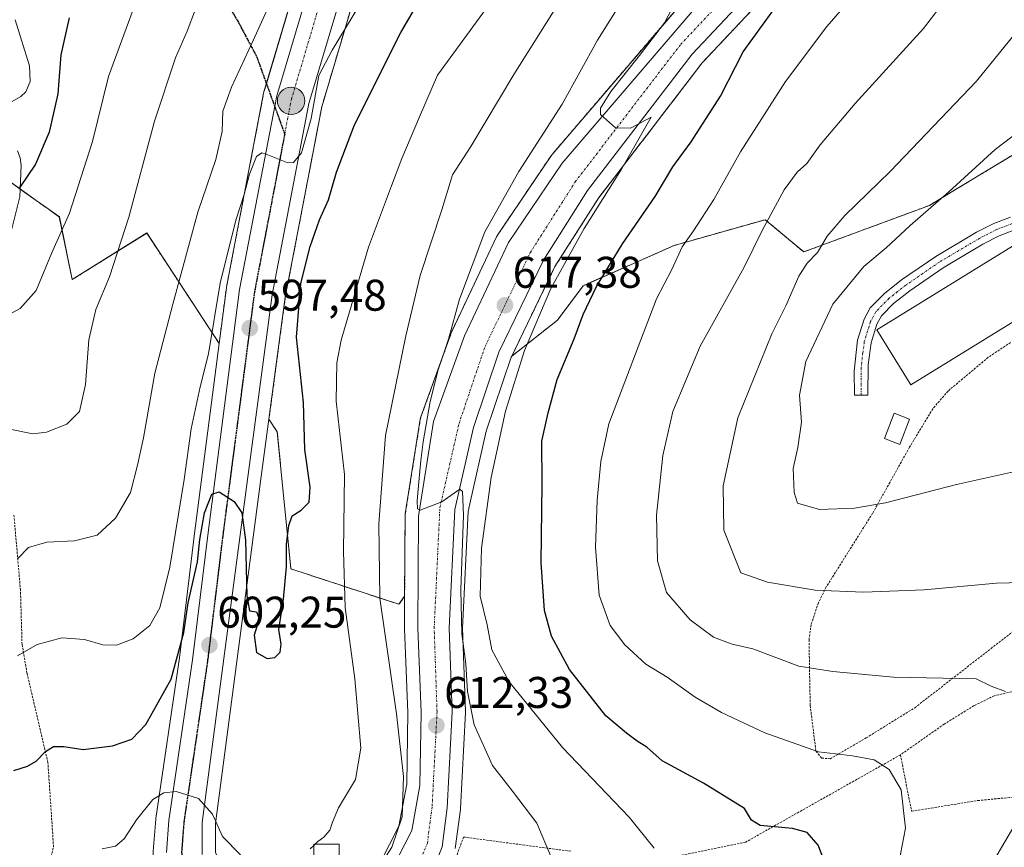
# Model space of a CAD drawing. Units: metres. Extents: x 610226 to 613657, y 4768649 to 4771044.
# Drawn here: x 613088 to 613311, y 4769898 to 4770085 of the extents above; entities that cross this region are included whole.
import ezdxf
from ezdxf.enums import TextEntityAlignment as Align

# ---------------------------------------------------------------- set-up
doc = ezdxf.new("R2010")
doc.units = ezdxf.units.M
doc.header["$MEASUREMENT"] = 0
for name, pattern in [('TRAZO_Y_PUNTO', [1, 0.5, -0.25, 0, -0.25]), ('TRAZOS', [0.75, 0.5, -0.25]), ('TRAZOS2', [0.375, 0.25, -0.125]), ('TRAZOSX2', [1.5, 1, -0.5])]:
    doc.linetypes.add(name, pattern=pattern)
for name, color, linetype, lineweight in [('Alambrada', 19, 'TRAZOS', 0), ('Arbolado forestal', 92, 'TRAZOS', 0), ('Arbolado forestal CxS', 92, 'Continuous', 0), ('Camino', 19, 'Continuous', 0), ('Camino Cxs', 19, 'Continuous', 0), ('Camino eje', 39, 'TRAZO_Y_PUNTO', 13), ('Carretera de calzada única', 19, 'Continuous', 13), ('Carretera de calzada única Cxs', 19, 'Continuous', 13), ('Carretera de calzada única eje', 19, 'TRAZO_Y_PUNTO', 0), ('Carátula', 7, 'Continuous', 5), ('Corriente natural lineal', 142, 'Continuous', 13), ('Curva de nivel maestra', 36, 'Continuous', 30), ('Curva de nivel normal', 36, 'Continuous', 0), ('Edificación', 1, 'Continuous', 13), ('Edificación Cxs', 1, 'Continuous', 13), ('Edificación ligera', 1, 'Continuous', 0), ('Edificación ligera Cxs', 1, 'Continuous', 0), ('Núcleo urbano', 19, 'Continuous', 0), ('Núcleo urbano CxS', 19, 'Continuous', 0), ('Prado', 92, 'Continuous', 0), ('Prado CxS', 92, 'Continuous', 0), ('Punto de cota en terreno', 7, 'Continuous', 0), ('Punto kilométrico de carretera', 7, 'Continuous', 0), ('Ruta', 19, 'TRAZOS2', 30), ('Rótulo de punto de cota en terreno', 19, 'Continuous', 0), ('Senda', 19, 'TRAZOSX2', 0)]:
    doc.layers.add(name, color=color, linetype=linetype, lineweight=lineweight)
doc.styles.add('Arial', font='txt', dxfattribs={"height": 0.2})

# ---------------------------------------------------------------- blocks, each defined once
blk = doc.blocks.new('*U154')
at = {"layer": 'Arbolado forestal CxS', "color": 92, "linetype": 'Continuous', "lineweight": 0}
for points in [[(613243.23, 4770095.31, 621.8), (613208.44, 4770054.66, 617.96), (613208.24, 4770054.4, 617.97), (613196.13, 4770036.48, 617.31), (613196.02, 4770036.3, 617.26), (613195.91, 4770036.08, 617.21), (613185.95, 4770015.04, 614.79), (613185.84, 4770014.78, 614.74), (613178.84, 4769995.42, 613.87), (613178.7, 4769994.9, 613.88), (613175.3, 4769973.51, 613.93), (613175.26, 4769973.06, 613.89), (613175.16, 4769954.93, 613.18), (613173.87, 4769953.11, 612.53), (613149.48, 4769961.11, 600.39), (613146.39, 4769992.04, 598.97), (613144.53, 4769994.89, 598.81), (613148.22, 4770022.48, 598.11), (613156.45, 4770065.45, 595.28), (613167.91, 4770103.98, 591.58)], [(613205.63, 4770287.74, 564.06), (613198.42, 4770260.33, 567.79), (613192.41, 4770237.38, 571.5), (613181.28, 4770210.43, 574.79), (613201.02, 4770202.67, 584.16), (613202.47, 4770202.29, 584.62), (613180.87, 4770163.91, 586.5), (613180.76, 4770163.7, 586.49), (613155.38, 4770108.94, 590.45), (613155.28, 4770108.71, 590.48), (613155.22, 4770108.54, 590.51), (613143.4, 4770068.79, 593.82), (613143.33, 4770068.5, 593.86), (613134.94, 4770024.73, 596.01), (613134.91, 4770024.58, 596.01), (613133.29, 4770012.02, 596.04), (613119.33, 4770033.29, 587.46), (613116.93, 4770036.94, 586.49), (613100.09, 4770026.42, 582.33), (613097.2, 4770040.57, 579.08), (613094.66, 4770042.38, 577.65), (613091.96, 4770044.31, 576.06), (613085.5, 4770048.92, 574.8)], [(613325.39, 4770062.38, 647.24), (613299.89, 4770046.96, 645.47), (613293.63, 4770043.17, 644.68), (613265.26, 4770032.67, 639.13), (613256.58, 4770039.96, 634.85), (613236.03, 4770034.15, 629.87), (613215.44, 4770025.05, 623.8), (613209.7, 4770017.3, 622.96), (613199.35, 4770009.13, 617.81), (613209.11, 4770029.35, 619.01), (613218.94, 4770044.85, 619.4), (613242.37, 4770075.39, 621.23), (613312.12, 4770149.48, 627.43)]]:
    blk.add_polyline3d(points, dxfattribs=at)
blk = doc.blocks.new('*U156')
at = {"layer": 'Prado CxS', "color": 92, "linetype": 'Continuous', "lineweight": 0}
for points in [[(613085.5, 4770048.92, 574.8), (613091.96, 4770044.31, 576.06), (613094.66, 4770042.38, 577.65), (613097.2, 4770040.57, 579.08), (613100.09, 4770026.42, 582.33), (613116.93, 4770036.94, 586.49), (613119.33, 4770033.29, 587.46), (613133.29, 4770012.02, 596.04), (613127.73, 4769969.13, 598.86), (613124.29, 4769940.99, 599.64), (613118.97, 4769904.77, 605.44), (613118.95, 4769904.57, 605.47), (613118.38, 4769897.35, 606.48)], [(613186.6, 4769897.94, 610.87), (613187.74, 4769906.81, 611.19), (613187.76, 4769907.04, 611.2), (613188.87, 4769928.69, 614.01), (613188.87, 4769928.84, 614.02), (613188.87, 4769928.94, 614.02), (613188.23, 4769947.72, 615.09), (613189.49, 4769974.09, 616.08), (613189.88, 4769975.8, 616.45), (613193.6, 4769992.2, 616.83), (613199.24, 4770008.9, 617.78), (613199.35, 4770009.13, 617.81), (613209.7, 4770017.3, 622.96), (613215.44, 4770025.05, 623.8), (613236.03, 4770034.15, 629.87), (613256.58, 4770039.96, 634.85), (613265.26, 4770032.67, 639.13), (613293.63, 4770043.17, 644.68), (613299.89, 4770046.96, 645.47), (613325.39, 4770062.38, 647.24)]]:
    blk.add_polyline3d(points, dxfattribs=at)
blk.add_polyline3d([(613149.48, 4769961.11, 600.39), (613173.87, 4769953.11, 612.53), (613175.16, 4769954.93, 613.18), (613175.12, 4769947.74, 612.46), (613175.12, 4769947.61, 612.46), (613175.87, 4769928.68, 611.68), (613175.62, 4769912.49, 610.49), (613173.88, 4769903.04, 609.16), (613169.66, 4769894.71, 609.03), (613164.35, 4769889.41, 608.85), (613161.68, 4769888.01, 608.87), (613157.53, 4769886.17, 608.24), (613154.12, 4769885.4, 608.03), (613150.73, 4769885.05, 607.82), (613145.67, 4769885.17, 607.39), (613141.66, 4769885.93, 607.16), (613138.11, 4769887.65, 606.84), (613134.56, 4769891.31, 606.3), (613132.42, 4769897.17, 605.58), (613132.42, 4769903.64, 604.99), (613142.5, 4769979.74, 599.47), (613144.53, 4769994.89, 598.81), (613146.39, 4769992.04, 598.97), (613149.48, 4769961.11, 600.39)], close=True, dxfattribs=at)
blk = doc.blocks.new('*U158')
at = {"layer": 'Núcleo urbano CxS', "color": 19, "linetype": 'Continuous', "lineweight": 0}
for points in [[(613286.76, 4770322.37, 577.8), (613263.71, 4770278.12, 579.82), (613263.65, 4770278.01, 579.84), (613263.61, 4770277.95, 579.85), (613223.57, 4770212.32, 585.45), (613192.81, 4770157.67, 588.57), (613167.91, 4770103.98, 591.58), (613156.45, 4770065.45, 595.28), (613148.22, 4770022.48, 598.11), (613144.53, 4769994.89, 598.81), (613142.5, 4769979.74, 599.47), (613132.42, 4769903.64, 604.99), (613132.42, 4769897.17, 605.58)], [(613169.66, 4769894.71, 609.03), (613173.88, 4769903.04, 609.16), (613175.62, 4769912.49, 610.49), (613175.87, 4769928.68, 611.68), (613175.12, 4769947.61, 612.46), (613175.12, 4769947.74, 612.46), (613175.16, 4769954.93, 613.18), (613175.26, 4769973.06, 613.89), (613175.3, 4769973.51, 613.93), (613178.7, 4769994.9, 613.88), (613178.84, 4769995.42, 613.87), (613185.84, 4770014.78, 614.74), (613185.95, 4770015.04, 614.79), (613195.91, 4770036.08, 617.21), (613196.02, 4770036.3, 617.26), (613196.13, 4770036.48, 617.31), (613208.24, 4770054.4, 617.97), (613208.44, 4770054.66, 617.96), (613243.23, 4770095.31, 621.8)], [(613312.12, 4770149.48, 627.43), (613242.37, 4770075.39, 621.23), (613218.94, 4770044.85, 619.4), (613209.11, 4770029.35, 619.01), (613199.35, 4770009.13, 617.81), (613199.24, 4770008.9, 617.78), (613193.6, 4769992.2, 616.83), (613189.88, 4769975.8, 616.45), (613189.49, 4769974.09, 616.08), (613188.23, 4769947.72, 615.09), (613188.87, 4769928.94, 614.02), (613188.87, 4769928.84, 614.02), (613188.87, 4769928.69, 614.01), (613187.76, 4769907.04, 611.2), (613187.74, 4769906.81, 611.19), (613186.6, 4769897.94, 610.87)], [(613118.38, 4769897.35, 606.48), (613118.95, 4769904.57, 605.47), (613118.97, 4769904.77, 605.44), (613124.29, 4769940.99, 599.64), (613127.73, 4769969.13, 598.86), (613133.29, 4770012.02, 596.04), (613134.91, 4770024.58, 596.01), (613134.94, 4770024.73, 596.01), (613143.33, 4770068.5, 593.86), (613143.4, 4770068.79, 593.82), (613155.22, 4770108.54, 590.51), (613155.28, 4770108.71, 590.48), (613155.38, 4770108.94, 590.45), (613180.76, 4770163.7, 586.49), (613180.87, 4770163.91, 586.5), (613202.47, 4770202.29, 584.62), (613211.92, 4770219.1, 583.72), (613211.97, 4770219.17, 583.7), (613251.94, 4770284.66, 577.37)]]:
    blk.add_polyline3d(points, dxfattribs=at)
blk = doc.blocks.new('*U167')
at = {"layer": 'Curva de nivel normal', "color": 36, "linetype": 'Continuous', "lineweight": 0}
blk.add_polyline3d([(613222.98, 4770109.61, 610), (613199.8, 4770072.76, 610), (613190.09, 4770056.47, 610), (613185.94, 4770050.08, 610), (613183.58, 4770042.15, 610), (613178.7, 4770027.38, 610), (613175.41, 4770013.72, 610), (613170.83, 4769991.21, 610), (613169.37, 4769971.3, 610), (613169.56, 4769954.52, 610), (613173.33, 4769928.38, 610), (613174.91, 4769914.26, 610), (613174.64, 4769905.14, 610), (613172.25, 4769898.31, 610), (613165.36, 4769887.46, 610)], dxfattribs=at)
blk = doc.blocks.new('*U177')
at = {"layer": 'Curva de nivel normal', "color": 36, "linetype": 'Continuous', "lineweight": 0}
blk.add_polyline3d([(613237.04, 4770090.62, 620), (613233.81, 4770084.42, 620), (613228.22, 4770076.99, 620), (613221.7, 4770068.9, 620), (613219.39, 4770065.11, 620), (613219.35, 4770063.68, 620), (613222.75, 4770060.67, 620), (613226.19, 4770060.6, 620), (613230.79, 4770063.14, 620), (613224.12, 4770051.35, 620), (613215.66, 4770037.96, 620), (613208.14, 4770024.42, 620), (613202.21, 4770010.42, 620), (613197.96, 4769996.74, 620), (613194.68, 4769981.74, 620), (613192.54, 4769965.8, 620), (613192.23, 4769954.93, 620), (613193.79, 4769948.5, 620), (613194.82, 4769942.86, 620), (613198.77, 4769935.62, 620), (613210.83, 4769920.78, 620), (613225.86, 4769905.04, 620), (613231.5, 4769898.02, 620)], dxfattribs=at)
blk = doc.blocks.new('*U178')
at = {"layer": 'Curva de nivel normal', "color": 36, "linetype": 'Continuous', "lineweight": 0}
blk.add_polyline3d([(613285.96, 4769890.82, 630), (613288.23, 4769902.54, 630), (613287.29, 4769911.2, 630), (613284.59, 4769915.84, 630), (613281.2, 4769918.02, 630), (613276.31, 4769918.87, 630), (613268.63, 4769919.82, 630), (613256.46, 4769924.11, 630), (613246.72, 4769928.7, 630), (613240.76, 4769932.14, 630), (613234.41, 4769936.66, 630), (613229.61, 4769939.57, 630), (613224.84, 4769943.96, 630), (613221.54, 4769948.33, 630), (613219.07, 4769955.16, 630), (613218.22, 4769965.98, 630), (613218.61, 4769976.64, 630), (613219.46, 4769985.32, 630), (613221.28, 4769993.88, 630), (613228.52, 4770012.82, 630), (613231.99, 4770022.11, 630), (613235.46, 4770028.69, 630), (613237.84, 4770033.85, 630), (613240.36, 4770037.42, 630), (613244.94, 4770044.49, 630), (613251.03, 4770055.24, 630), (613261.17, 4770071.18, 630), (613270.51, 4770083.58, 630), (613282.17, 4770097.02, 630)], dxfattribs=at)
blk = doc.blocks.new('*U189')
at = {"layer": 'Curva de nivel normal', "color": 36, "linetype": 'Continuous', "lineweight": 0}
for points in [[(613304.44, 4769888.9, 635), (613314.44, 4769905.89, 635)], [(613310.84, 4769933.44, 635), (613307.6, 4769934.66, 635), (613304.23, 4769936.3, 635), (613285.52, 4769936.66, 635), (613271.86, 4769937.91, 635), (613264.18, 4769939.11, 635), (613253.77, 4769943.03, 635), (613249.08, 4769944.1, 635), (613244.86, 4769945.73, 635), (613239.63, 4769949.61, 635), (613234.27, 4769955.78, 635), (613232.23, 4769962.96, 635), (613232.01, 4769973.25, 635), (613233.42, 4769986.74, 635), (613235.7, 4769996.66, 635), (613241.89, 4770011.4, 635), (613251.82, 4770029.2, 635), (613255.86, 4770037.53, 635), (613260.88, 4770046.66, 635), (613263.82, 4770050.69, 635), (613265.97, 4770052.66, 635), (613269.01, 4770056.87, 635), (613276.9, 4770066.16, 635), (613292.33, 4770083.13, 635), (613313.07, 4770110.27, 635)]]:
    blk.add_polyline3d(points, dxfattribs=at)
blk = doc.blocks.new('*U194')
at = {"layer": 'Curva de nivel normal', "color": 36, "linetype": 'Continuous', "lineweight": 0}
for points in [[(613154.69, 4769898.6902, 605), (613153.83, 4769897.87, 605)], [(613138.13, 4769896.56, 605), (613134.03, 4769900.66, 605), (613131.79, 4769905.71, 605), (613128.59, 4769909.25, 605), (613123.57, 4769910.85, 605), (613120.79, 4769910.53, 605), (613118.31, 4769909.02, 605), (613114.59, 4769904.46, 605), (613111.87, 4769900.17, 605), (613109.91, 4769898.48, 605), (613106.87, 4769897.87, 605)]]:
    blk.add_polyline3d(points, dxfattribs=at)
blk = doc.blocks.new('*U196')
at = {"layer": 'Curva de nivel normal', "color": 36, "linetype": 'Continuous', "lineweight": 0}
blk.add_polyline3d([(613148.79, 4770097.74, 590), (613140.98, 4770080.44, 590), (613136.05, 4770069.9, 590), (613134.11, 4770064.48, 590), (613133.94, 4770059.87, 590), (613132.52, 4770053.53, 590), (613128.48, 4770041.62, 590), (613122.83, 4770020.9, 590), (613118.73, 4770005.3, 590), (613116.17, 4769990.7, 590), (613114.81, 4769984.5, 590), (613113.27, 4769978.37, 590), (613109.84, 4769972.54, 590), (613105.72, 4769968.73, 590), (613100.62, 4769967.47, 590), (613094.4, 4769967.14, 590), (613090.25, 4769965.92, 590), (613087.77, 4769963.37, 590)], dxfattribs=at)
blk = doc.blocks.new('*U197')
at = {"layer": 'Curva de nivel normal', "color": 36, "linetype": 'Continuous', "lineweight": 0}
blk.add_polyline3d([(613117.86, 4770098.3, 580), (613108.27, 4770072.27, 580), (613104.65, 4770057.64, 580), (613099.48, 4770041.42, 580), (613095.46, 4770032.3, 580), (613091.99, 4770023.95, 580), (613088.38, 4770019.88, 580), (613081.72, 4770016.33, 580)], dxfattribs=at)
blk = doc.blocks.new('*U217')
at = {"layer": 'Curva de nivel normal', "color": 36, "linetype": 'Continuous', "lineweight": 0}
blk.add_polyline3d([(613127.91, 4770087.5, 585), (613126.05, 4770082.52, 585), (613123.42, 4770076.53, 585), (613118.7, 4770062.2, 585), (613112.92, 4770040.53, 585), (613108.49, 4770027.07, 585), (613105.4, 4770019.66, 585), (613103.85, 4770012.86, 585), (613103.09, 4770002.74, 585), (613101.76, 4769996.64, 585), (613098.87, 4769993.75, 585), (613094.3, 4769991.95, 585), (613091.2, 4769991.64, 585), (613081.54, 4769993.57, 585)], dxfattribs=at)
blk = doc.blocks.new('*U225')
at = {"layer": 'Curva de nivel normal', "color": 36, "linetype": 'Continuous', "lineweight": 0}
blk.add_polyline3d([(613164.81, 4770088.19, 595), (613158.83, 4770078.2, 595), (613155.82, 4770072.53, 595), (613154.09, 4770062.84, 595), (613151.86, 4770055.02, 595), (613150.06, 4770052.86, 595), (613148.79, 4770052.76, 595), (613143.92, 4770054.72, 595), (613142.91, 4770055.03, 595), (613141.74, 4770054.26, 595), (613140.12, 4770050.25, 595), (613138.95, 4770045.62, 595), (613137.08, 4770039.86, 595), (613133.52, 4770025.62, 595), (613130.84, 4770009.63, 595), (613128.98, 4770002.19, 595), (613126.98, 4769992.77, 595), (613125.37, 4769981.27, 595), (613122.12, 4769961.5, 595), (613119.86, 4769952.32, 595), (613117.62, 4769948.3, 595), (613113.88, 4769945.34, 595), (613110.1, 4769943.86, 595), (613107.03, 4769943.95, 595), (613102.88, 4769945.18, 595), (613097.73, 4769945.54, 595), (613092.2, 4769944.06, 595), (613087.78, 4769941.47, 595)], dxfattribs=at)
blk = doc.blocks.new('*U235')
at = {"layer": 'Curva de nivel maestra', "color": 36, "linetype": 'Continuous', "lineweight": 30}
blk.add_polyline3d([(613099.42, 4770085.53, 575), (613097.54, 4770077.2, 575), (613096.87, 4770068.4, 575), (613094.92, 4770059.7, 575), (613091.81, 4770052.46, 575), (613088.22, 4770047.17, 575)], dxfattribs=at)
blk = doc.blocks.new('*U239')
at = {"layer": 'Curva de nivel maestra', "color": 36, "linetype": 'Continuous', "lineweight": 30}
blk.add_polyline3d([(613086.89, 4769915.58, 600), (613090, 4769916.55, 600), (613091.98, 4769917.72, 600), (613094.04, 4769919.91, 600), (613095.91, 4769921.04, 600), (613098.2, 4769920.98, 600), (613102.54, 4769920.34, 600), (613109.2, 4769921.17, 600), (613113.53, 4769922.66, 600), (613116.76, 4769926, 600), (613122.42, 4769936.2, 600), (613125.29, 4769946.75, 600), (613126.3, 4769953.48, 600), (613128.36, 4769962.67, 600), (613128.89, 4769967.74, 600), (613129.98, 4769973.76, 600), (613131.65, 4769977.99, 600), (613133.28, 4769978.48, 600), (613136.7, 4769976.34, 600), (613138.42, 4769973.8, 600), (613139.25, 4769967.56, 600), (613139.54, 4769955.02, 600), (613140.13, 4769951.65, 600), (613141.68, 4769951.44, 600), (613142.28, 4769949.81, 600), (613141.16, 4769946.12, 600), (613141.69, 4769942.24, 600), (613144.09, 4769940.89, 600), (613145.84, 4769941.09, 600), (613147.05, 4769942.29, 600), (613147.3, 4769944.1, 600), (613146.76, 4769947.43, 600), (613147.82, 4769954.28, 600), (613148.49, 4769961.61, 600), (613148.46, 4769966.68, 600), (613149.02, 4769970.93, 600), (613149.79, 4769973.06, 600), (613151.8, 4769974.37, 600), (613153.63, 4769976.21, 600), (613153.82, 4769979.54, 600), (613152.63, 4769988.07, 600), (613152.36, 4769998.66, 600), (613150.73, 4770013.44, 600), (613151.76, 4770025.56, 600), (613153.85, 4770033.93, 600), (613155.96, 4770039.93, 600), (613157.95, 4770044.43, 600), (613159.76, 4770050.72, 600), (613163.83, 4770061.41, 600), (613174.32, 4770082.2, 600), (613185.34, 4770101.19, 600)], dxfattribs=at)
blk = doc.blocks.new('5PATER')
at = {"layer": 'Carátula', "linetype": 'Continuous', "lineweight": 5}
h = blk.add_hatch(color=250, dxfattribs=at)
edge = h.paths.add_edge_path()
edge.add_ellipse((0, 0.01), major_axis=(-1.33, -1.34), ratio=0.999422, start_angle=0, end_angle=360)
blk = doc.blocks.new('5HITCA')
at = {"layer": 'Carátula', "linetype": 'Continuous', "lineweight": 5}
h = blk.add_hatch(color=1, dxfattribs=at)
edge = h.paths.add_edge_path()
edge.add_arc((0, 0), 3.1, 0.0011, 360.0011)
at = {"layer": 'Carátula', "color": 250, "linetype": 'Continuous', "lineweight": 5}
blk.add_circle((0, 0, 0), 3.1, dxfattribs=at)

msp = doc.modelspace()

# ---------------------------------------------------------------- linework, layer by layer
at = {"layer": 'Alambrada', "color": 19, "linetype": 'TRAZOS', "lineweight": 0}
for points in [[(613311.97, 4770012.24, 649.47), (613306.94, 4770008.88, 649.34), (613297.86, 4770001.27, 650.01), (613294.42, 4769997.28, 648.84), (613289.14, 4769988.56, 655.02), (613280.82, 4769973.67, 645.28), (613270.37, 4769957.04, 640.59), (613268.57, 4769953.43, 639.44), (613266.94, 4769948.55, 637.99), (613266.46, 4769945.12, 637.08), (613266.73, 4769930.24, 632.87), (613268.02, 4769919.92, 630.19), (613269.33, 4769918.4, 633.43), (613271.21, 4769918.23, 641.86)], [(613091.89, 4769883.84, 619.34), (613095.89, 4769898.31, 620.7), (613094.62, 4769917.35, 601.05), (613089.89, 4769937.6, 596.49), (613088.78, 4769944.08, 594.94), (613088.42, 4769956.32, 592.5), (613086.94, 4769973.27, 588.44)], [(613271.21, 4769918.23, 641.86), (613279.37, 4769922.96, 631.68), (613290.34, 4769929.76, 633.56), (613322.5, 4769954.72, 640.02)], [(613322.82, 4769930.07, 639.52), (613316.62, 4769934.39, 636.49), (613308.3, 4769932.47, 642.65), (613303.73, 4769930.24, 642.56), (613297.01, 4769926.08, 641.35), (613287.1, 4769919.12, 636.91)], [(613287.1, 4769919.12, 636.91), (613252.17, 4769899.43, 628.16), (613235.17, 4769895.91, 645.26)], [(613287.1, 4769919.12, 636.91), (613289.62, 4769906.39, 637.67), (613304.57, 4769908.8, 634.34), (613320.33, 4769910.32, 642.57)], [(613212.69, 4769897.35, 643.48), (613188.46, 4769900.56, 614.14), (613185.05, 4769891.35, 611.02)]]:
    msp.add_polyline3d(points, dxfattribs=at)
at = {"layer": 'Arbolado forestal', "color": 92, "linetype": 'TRAZOS', "lineweight": 0}
for points in [[(613144.53, 4769994.89, 598.81), (613148.22, 4770022.48, 598.11), (613156.45, 4770065.45, 595.28), (613167.91, 4770103.98, 591.58), (613192.81, 4770157.67, 588.57), (613223.57, 4770212.32, 585.45), (613263.61, 4770277.95, 579.85), (613263.65, 4770278.01, 579.84), (613263.71, 4770278.12, 579.82), (613286.76, 4770322.37, 577.8), (613286.92, 4770322.73, 577.76), (613286.98, 4770322.94, 577.73), (613292.48, 4770342.15, 574.8)], [(613202.47, 4770202.29, 584.62), (613180.87, 4770163.91, 586.5), (613180.76, 4770163.7, 586.49), (613155.38, 4770108.94, 590.45), (613155.28, 4770108.71, 590.48), (613155.22, 4770108.54, 590.51), (613143.96, 4770070.66, 593.61), (613143.4, 4770068.79, 593.82), (613143.33, 4770068.5, 593.86), (613134.94, 4770024.73, 596.01), (613134.91, 4770024.58, 596.01), (613133.29, 4770012.02, 596.04)], [(613199.35, 4770009.13, 617.81), (613209.11, 4770029.35, 619.01), (613218.94, 4770044.85, 619.4), (613242.37, 4770075.39, 621.23), (613312.12, 4770149.48, 627.43)], [(613243.23, 4770095.31, 621.8), (613208.44, 4770054.66, 617.96), (613208.24, 4770054.4, 617.97), (613196.13, 4770036.48, 617.31), (613196.02, 4770036.3, 617.26), (613195.91, 4770036.08, 617.21), (613185.95, 4770015.04, 614.79), (613185.84, 4770014.78, 614.74), (613178.84, 4769995.42, 613.87), (613178.7, 4769994.9, 613.88), (613175.3, 4769973.51, 613.93), (613175.26, 4769973.06, 613.89), (613175.16, 4769954.93, 613.18)], [(613403.47, 4770033.71, 646.17), (613399.17, 4770037.82, 647.51), (613398.63, 4770037.72, 647.69), (613391.85, 4770036.5, 648.92), (613375.61, 4770033.57, 651.62), (613352.72, 4770032.1, 653.14), (613353.45, 4770043.17, 653.34), (613340.16, 4770054.25, 649.74), (613330.28, 4770059.69, 648.52), (613329.8, 4770059.95, 648.43), (613325.39, 4770062.38, 647.24), (613299.89, 4770046.96, 645.47), (613293.63, 4770043.17, 644.68), (613265.26, 4770032.67, 639.13), (613256.58, 4770039.96, 634.85), (613236.03, 4770034.15, 629.87), (613215.44, 4770025.05, 623.8), (613209.7, 4770017.3, 622.96), (613199.35, 4770009.13, 617.81)], [(613133.29, 4770012.02, 596.04), (613119.33, 4770033.29, 587.46), (613116.93, 4770036.95, 586.49), (613100.09, 4770026.42, 582.33), (613097.19, 4770040.57, 579.08), (613094.65, 4770042.38, 577.65), (613091.96, 4770044.31, 576.06), (613088.36, 4770046.88, 575.22), (613085.5, 4770048.93, 574.8)], [(613175.16, 4769954.93, 613.18), (613173.87, 4769953.11, 612.53), (613149.48, 4769961.11, 600.39), (613146.39, 4769992.04, 598.97), (613144.53, 4769994.89, 598.81)]]:
    msp.add_polyline3d(points, dxfattribs=at)
at = {"layer": 'Camino', "color": 19, "linetype": 'Continuous', "lineweight": 0}
msp.add_polyline3d([(613312.7, 4770037.56, 648.2), (613309.43, 4770036.31, 648.29), (613305.74, 4770034.42, 648.27), (613296.72, 4770029.09, 648.13), (613289.21, 4770023.92, 648), (613285.53, 4770021.02, 647.97), (613282.81, 4770018.25, 647.94), (613281.79, 4770016.33, 647.95), (613280.46, 4770012.12, 647.99), (613279.79, 4770007.15, 648.03), (613279.78, 4770000.34, 648.3), (613276.7, 4770000.32, 648.39), (613276.67, 4770005.75, 648.04), (613277.44, 4770012.75, 647.95), (613278.94, 4770017.52, 647.82), (613280.3, 4770020.08, 647.7), (613283.47, 4770023.31, 647.86), (613287.38, 4770026.4, 647.94), (613295.06, 4770031.68, 648.34), (613304.26, 4770037.12, 648.4), (613308.18, 4770039.12, 648.36), (613311.94, 4770040.56, 648.15)], dxfattribs=at)
at = {"layer": 'Camino Cxs', "color": 19, "linetype": 'Continuous', "lineweight": 0}
msp.add_polyline3d([(613312.7, 4770037.56, 648.2), (613309.43, 4770036.31, 648.29), (613305.74, 4770034.42, 648.27), (613296.72, 4770029.09, 648.13), (613289.21, 4770023.92, 648), (613285.53, 4770021.02, 647.97), (613282.81, 4770018.25, 647.94), (613281.79, 4770016.33, 647.95), (613280.46, 4770012.12, 647.99), (613279.79, 4770007.15, 648.03), (613279.78, 4770000.34, 648.3), (613276.7, 4770000.32, 648.39), (613276.67, 4770005.75, 648.04), (613277.44, 4770012.75, 647.95), (613278.94, 4770017.52, 647.82), (613280.3, 4770020.08, 647.7), (613283.47, 4770023.31, 647.86), (613287.38, 4770026.4, 647.94), (613295.06, 4770031.68, 648.34), (613304.26, 4770037.12, 648.4), (613308.18, 4770039.12, 648.36), (613311.94, 4770040.56, 648.15)], dxfattribs=at)
at = {"layer": 'Camino eje', "color": 39, "linetype": 'TRAZO_Y_PUNTO', "lineweight": 13}
msp.add_polyline3d([(613312.32, 4770039.06, 648.17), (613308.81, 4770037.72, 648.34), (613306.85, 4770036.72, 648.41), (613305, 4770035.77, 648.33), (613295.89, 4770030.39, 648.27), (613292.14, 4770027.8, 648.04), (613288.3, 4770025.16, 647.97), (613286.46, 4770023.71, 647.96), (613284.5, 4770022.17, 647.92), (613281.56, 4770019.17, 647.89), (613280.37, 4770016.93, 647.89), (613279.7, 4770014.82, 647.93), (613278.95, 4770012.44, 647.97), (613278.62, 4770009.95, 647.98), (613278.23, 4770006.45, 648.03), (613278.23, 4770003.05, 648.13), (613278.24, 4770000.33, 648.35)], dxfattribs=at)
at = {"layer": 'Carretera de calzada única', "color": 19, "linetype": 'Continuous', "lineweight": 13}
for points in [[(613284.1, 4770323.76, 576.74), (613261.05, 4770279.51, 578.98), (613220.98, 4770213.84, 584.13), (613190.14, 4770159.04, 587.59), (613165.1, 4770105.04, 591.32), (613153.53, 4770066.16, 594.58), (613145.26, 4770022.96, 597.05), (613139.53, 4769980.14, 599.57), (613129.42, 4769903.84, 605.35), (613129.42, 4769896.64, 605.93)], [(613121.37, 4769897.11, 606.4), (613121.94, 4769904.33, 605.64), (613127.26, 4769940.59, 601.65), (613130.71, 4769968.75, 600.19), (613137.89, 4770024.19, 596.9), (613146.28, 4770067.93, 594.18), (613158.1, 4770107.68, 591.24), (613183.48, 4770162.44, 587.2), (613214.53, 4770217.61, 584.03), (613254.55, 4770283.18, 578.52)], [(613309.94, 4770151.54, 627.42), (613240.08, 4770077.34, 621.26), (613216.48, 4770046.57, 618.93), (613206.48, 4770030.81, 617.8), (613196.46, 4770010.04, 616.45), (613190.71, 4769993.01, 615.54), (613186.51, 4769974.5, 614.55), (613185.23, 4769947.74, 613.47), (613185.87, 4769928.84, 612.19), (613184.76, 4769907.19, 611.2), (613183.62, 4769898.32, 610.97), (613180.75, 4769891.31, 610.64)], [(613172.12, 4769892.93, 610), (613176.75, 4769902.07, 610.51), (613178.62, 4769912.19, 611.29), (613178.87, 4769928.72, 612.29), (613178.12, 4769947.73, 613.34), (613178.26, 4769973.04, 614.73), (613181.66, 4769994.4, 615.59), (613188.66, 4770013.76, 616.01), (613198.62, 4770034.8, 617.93), (613210.73, 4770052.72, 619.06), (613245.51, 4770093.36, 622.38)]]:
    msp.add_polyline3d(points, dxfattribs=at)
at = {"layer": 'Carretera de calzada única Cxs', "color": 19, "linetype": 'Continuous', "lineweight": 13}
for points in [[(613284.1, 4770323.76, 576.74), (613261.05, 4770279.51, 578.98), (613220.98, 4770213.84, 584.13), (613190.14, 4770159.04, 587.59), (613165.1, 4770105.04, 591.32), (613153.53, 4770066.16, 594.58), (613145.26, 4770022.96, 597.05), (613139.53, 4769980.14, 599.57), (613129.42, 4769903.84, 605.35), (613129.42, 4769896.64, 605.93)], [(613121.37, 4769897.11, 606.4), (613121.94, 4769904.33, 605.64), (613127.26, 4769940.59, 601.65), (613130.71, 4769968.75, 600.19), (613137.89, 4770024.19, 596.9), (613146.28, 4770067.93, 594.18), (613158.1, 4770107.68, 591.24), (613183.48, 4770162.44, 587.2), (613214.53, 4770217.61, 584.03), (613254.55, 4770283.18, 578.52)], [(613309.94, 4770151.54, 627.42), (613240.08, 4770077.34, 621.26), (613216.48, 4770046.57, 618.93), (613206.48, 4770030.81, 617.8), (613196.46, 4770010.04, 616.45), (613190.71, 4769993.01, 615.54), (613186.51, 4769974.5, 614.55), (613185.23, 4769947.74, 613.47), (613185.87, 4769928.84, 612.19), (613184.76, 4769907.19, 611.2), (613183.62, 4769898.32, 610.97), (613180.75, 4769891.31, 610.64)], [(613172.12, 4769892.93, 610), (613176.75, 4769902.07, 610.51), (613178.62, 4769912.19, 611.29), (613178.87, 4769928.72, 612.29), (613178.12, 4769947.73, 613.34), (613178.26, 4769973.04, 614.73), (613181.66, 4769994.4, 615.59), (613188.66, 4770013.76, 616.01), (613198.62, 4770034.8, 617.93), (613210.73, 4770052.72, 619.06), (613245.51, 4770093.36, 622.38)]]:
    msp.add_polyline3d(points, dxfattribs=at)
at = {"layer": 'Carretera de calzada única eje', "color": 19, "linetype": 'TRAZO_Y_PUNTO', "lineweight": 0}
for points in [[(613148.08, 4770059.28, 594.56), (613149.58, 4770067.11, 594.14), (613161.28, 4770106.48, 591.44), (613186.51, 4770160.9, 587.71), (613217.46, 4770215.9, 584.14), (613257.51, 4770281.51, 578.98)], [(613177.6, 4769892.59, 610.59), (613180.3, 4769899.19, 610.95), (613181.37, 4769907.5, 611.27), (613182.48, 4769928.86, 612.44), (613181.83, 4769947.76, 613.5), (613183.12, 4769974.96, 614.82), (613187.44, 4769993.93, 615.82), (613193.32, 4770011.33, 616.77), (613203.5, 4770032.47, 618.08), (613213.69, 4770048.51, 619.13), (613237.5, 4770079.55, 621.37), (613292.98, 4770138.48, 626.32)], [(613148.08, 4770059.28, 594.56), (613141.26, 4770023.66, 596.95), (613134.07, 4769968.33, 600.51), (613130.64, 4769940.15, 602.31), (613125.32, 4769903.94, 605.58), (613124.8, 4769897.18, 606.24), (613125.25, 4769893.13, 606.6)]]:
    msp.add_polyline3d(points, dxfattribs=at)
at = {"layer": 'Corriente natural lineal', "color": 142, "linetype": 'Continuous', "lineweight": 13}
for points in [[(613087.23, 4770085.09, 570.11), (613090.44, 4770074.69, 571.69), (613090.6, 4770071.12, 572.03), (613089.66, 4770068.85, 572.35), (613088.49, 4770067.79, 572.48), (613084.94, 4770065.74, 572.61)], [(613087.77, 4770055.52, 573.72), (613088.36, 4770053.89, 574.13), (613088.55, 4770052.16, 574.47), (613088.3, 4770045.12, 575.33), (613086.32, 4770037.32, 576.03)]]:
    msp.add_polyline3d(points, dxfattribs=at)
at = {"layer": 'Curva de nivel maestra', "color": 36, "linetype": 'Continuous', "lineweight": 30}
msp.add_polyline3d([(613270.38, 4769893.92, 625), (613268.52, 4769898.73, 625), (613266.03, 4769901.58, 625), (613262.71, 4769902.52, 625), (613255.46, 4769903.14, 625), (613253.45, 4769904.36, 625), (613251.88, 4769907.02, 625), (613242.65, 4769912.69, 625), (613233.3, 4769917.8, 625), (613229.82, 4769920.86, 625), (613227.67, 4769922.21, 625), (613225.27, 4769923.98, 625), (613220.58, 4769927.95, 625), (613212.38, 4769938.38, 625), (613208.32, 4769945.9, 625), (613206.72, 4769951.75, 625), (613205.96, 4769962.45, 625), (613206.19, 4769980.28, 625), (613206.13, 4769989.98, 625), (613207.6, 4769996.38, 625), (613209.57, 4770003.88, 625), (613213.46, 4770013.04, 625), (613215.44, 4770018.54, 625), (613218.49, 4770024.87, 625), (613224.36, 4770034.53, 625), (613231.75, 4770045.2, 625), (613235.68, 4770051.87, 625), (613239.86, 4770057.53, 625), (613246.46, 4770067.87, 625), (613251.59, 4770077.86, 625), (613258.16, 4770086.86, 625)], dxfattribs=at)
at = {"layer": 'Curva de nivel normal', "color": 36, "linetype": 'Continuous', "lineweight": 0}
for points in [[(613208.28, 4769895.99, 615), (613205, 4769903.71, 615), (613199.53, 4769910.9, 615), (613195, 4769916.7, 615), (613190.89, 4769925.93, 615), (613189.37, 4769933.41, 615), (613188.95, 4769939.66, 615), (613188.07, 4769946.44, 615), (613187.88, 4769956.45, 615), (613188.42, 4769973.26, 615), (613188.19, 4769978.6, 615), (613187.6, 4769979.1, 615), (613183.54, 4769976.25, 615), (613178.68, 4769974.34, 615), (613178.05, 4769974.66, 615), (613178.02, 4769976.48, 615), (613178.4, 4769980.78, 615), (613178.83, 4769985.6, 615), (613179.32, 4769989.81, 615), (613180.91, 4769998.9, 615), (613182.7, 4770006.07, 615), (613185.04, 4770013.01, 615), (613187.52, 4770022, 615), (613193.23, 4770037.2, 615), (613200.92, 4770050.87, 615), (613210.74, 4770066.02, 615), (613218.7, 4770080.52, 615), (613226.66, 4770093.32, 615)], [(613320.18, 4770090.86, 640), (613304.25, 4770071.2, 640), (613284.76, 4770050.87, 640), (613274.53, 4770040.87, 640), (613270.53, 4770036.2, 640), (613268.38, 4770032.53, 640), (613266.07, 4770030.17, 640), (613264.2, 4770027.2, 640), (613261.26, 4770020.53, 640), (613258.1, 4770014.18, 640), (613250.37, 4769995.23, 640), (613247.09, 4769979.88, 640), (613247.25, 4769969.83, 640), (613251.06, 4769960.21, 640), (613257.1, 4769958.08, 640), (613267.82, 4769956.28, 640), (613278.79, 4769955.82, 640), (613292.5, 4769956.38, 640), (613308.83, 4769957.91, 640), (613320.5, 4769958.17, 640)], [(613154.99, 4769898.98, 605), (613155.56, 4769899.52, 605), (613156.9, 4769900.55, 605), (613158.25, 4769902.14, 605), (613158.86, 4769903.94, 605), (613160.26, 4769907.15, 605), (613164.03, 4769913.55, 605), (613165.25, 4769920.6, 605), (613163.9, 4769936.29, 605), (613161.7, 4769952.4, 605), (613161.34, 4769965.03, 605), (613161.6, 4769982.42, 605), (613159.7, 4769998.96, 605), (613159.82, 4770007.6, 605), (613160.82, 4770012.79, 605), (613167.03, 4770033.74, 605), (613172.21, 4770047.59, 605), (613174.49, 4770053.74, 605), (613178.5, 4770063.2, 605), (613182.55, 4770072.56, 605), (613194.21, 4770088.58, 605)], [(613319.51, 4770064.16, 645), (613308.53, 4770055.8, 645), (613298.02, 4770046.26, 645), (613289.27, 4770038.64, 645), (613283.88, 4770033.57, 645), (613278.87, 4770029.38, 645), (613271.86, 4770020.87, 645), (613265.73, 4770007.91, 645), (613264.34, 4770000.36, 645), (613264.78, 4769994.25, 645), (613263.95, 4769988.54, 645), (613262.86, 4769983.76, 645), (613263.1, 4769978.36, 645), (613263.89, 4769975.96, 645), (613268.84, 4769974.52, 645), (613276.77, 4769974.8, 645), (613283.75, 4769975.99, 645), (613299.76, 4769980.13, 645), (613326.17, 4769986.01, 645)], [(613154.99, 4769898.98, 605), (613154.69, 4769898.69, 605)]]:
    msp.add_polyline3d(points, dxfattribs=at)
at = {"layer": 'Edificación', "color": 1, "linetype": 'Continuous', "lineweight": 13}
msp.add_polyline3d([(613322.98, 4770023.32, 650.66), (613289.42, 4770002.68, 649.77), (613281.78, 4770015.11, 653.2), (613315.33, 4770035.76, 653.89), (613322.98, 4770023.32, 650.66)], dxfattribs=at)
at = {"layer": 'Edificación Cxs', "color": 1, "linetype": 'Continuous', "lineweight": 13}
msp.add_polyline3d([(613322.98, 4770023.32, 650.66), (613289.42, 4770002.68, 649.77), (613281.78, 4770015.11, 653.2), (613315.33, 4770035.76, 653.89), (613322.98, 4770023.32, 650.66)], close=True, dxfattribs=at)
at = {"layer": 'Edificación ligera', "color": 1, "linetype": 'Continuous', "lineweight": 0}
for points in [[(613289.17, 4769994.89, 651.1), (613286.96, 4769989.22, 657.47), (613283.49, 4769990.56, 656.11), (613285.69, 4769996.24, 650.57), (613289.17, 4769994.89, 651.1)], [(613160.39, 4769890.87, 608.82), (613154.69, 4769890.87, 608.9), (613154.69, 4769898.98, 605.5), (613160.39, 4769898.98, 606.05), (613160.39, 4769890.87, 608.82)]]:
    msp.add_polyline3d(points, dxfattribs=at)
at = {"layer": 'Edificación ligera Cxs', "color": 1, "linetype": 'Continuous', "lineweight": 0}
for points in [[(613289.17, 4769994.89, 651.1), (613286.96, 4769989.22, 657.47), (613283.49, 4769990.56, 656.11), (613285.69, 4769996.24, 650.57), (613289.17, 4769994.89, 651.1)], [(613160.39, 4769890.87, 608.82), (613154.69, 4769890.87, 608.9), (613154.69, 4769898.98, 605.5), (613160.39, 4769898.98, 606.05), (613160.39, 4769890.87, 608.82)]]:
    msp.add_polyline3d(points, close=True, dxfattribs=at)
at = {"layer": 'Núcleo urbano', "color": 19, "linetype": 'Continuous', "lineweight": 0}
for points in [[(613144.53, 4769994.89, 598.81), (613148.22, 4770022.48, 598.11), (613156.45, 4770065.45, 595.28), (613167.91, 4770103.98, 591.58), (613192.81, 4770157.67, 588.57), (613223.57, 4770212.32, 585.45), (613263.61, 4770277.95, 579.85), (613263.65, 4770278.01, 579.84), (613263.71, 4770278.12, 579.82), (613286.76, 4770322.37, 577.8), (613286.92, 4770322.73, 577.76), (613286.98, 4770322.94, 577.73), (613292.48, 4770342.15, 574.8)], [(613202.47, 4770202.29, 584.62), (613180.87, 4770163.91, 586.5), (613180.76, 4770163.7, 586.49), (613155.38, 4770108.94, 590.45), (613155.28, 4770108.71, 590.48), (613155.22, 4770108.54, 590.51), (613143.96, 4770070.66, 593.61), (613143.4, 4770068.79, 593.82), (613143.33, 4770068.5, 593.86), (613134.94, 4770024.73, 596.01), (613134.91, 4770024.58, 596.01), (613133.29, 4770012.02, 596.04)], [(613199.35, 4770009.13, 617.81), (613209.11, 4770029.35, 619.01), (613218.94, 4770044.85, 619.4), (613242.37, 4770075.39, 621.23), (613312.12, 4770149.48, 627.43)], [(613243.23, 4770095.31, 621.8), (613208.44, 4770054.66, 617.96), (613208.24, 4770054.4, 617.97), (613196.13, 4770036.48, 617.31), (613196.02, 4770036.3, 617.26), (613195.91, 4770036.08, 617.21), (613185.95, 4770015.04, 614.79), (613185.84, 4770014.78, 614.74), (613178.84, 4769995.42, 613.87), (613178.7, 4769994.9, 613.88), (613175.3, 4769973.51, 613.93), (613175.26, 4769973.06, 613.89), (613175.16, 4769954.93, 613.18)], [(613133.29, 4770012.02, 596.04), (613127.73, 4769969.13, 598.86), (613124.29, 4769940.99, 599.64), (613118.97, 4769904.77, 605.44), (613118.95, 4769904.57, 605.47), (613118.38, 4769897.35, 606.48), (613118.37, 4769897.11, 606.51), (613118.39, 4769896.77, 606.54), (613118.91, 4769892.23, 606.97), (613119.12, 4769890.44, 607.13), (613119.16, 4769890.06, 607.16), (613119.19, 4769889.88, 607.18), (613119.27, 4769889.51, 607.21), (613119.53, 4769888.69, 607.27), (613119.7, 4769888.12, 607.32), (613120.04, 4769887.04, 607.4), (613121.46, 4769882.46, 607.76), (613121.66, 4769881.98, 607.77), (613121.94, 4769881.54, 607.79), (613125.75, 4769876.51, 608.2), (613126.03, 4769876.19, 608.22), (613126.34, 4769875.92, 608.24), (613126.92, 4769875.49, 608.26)], [(613186.6, 4769897.94, 610.87), (613187.74, 4769906.81, 611.19), (613187.76, 4769907.04, 611.2), (613188.87, 4769928.69, 614.01), (613188.87, 4769928.84, 614.02), (613188.87, 4769928.94, 614.02), (613188.23, 4769947.72, 615.09), (613189.49, 4769974.09, 616.08), (613189.88, 4769975.8, 616.45), (613193.6, 4769992.2, 616.83), (613199.24, 4770008.9, 617.78), (613199.35, 4770009.13, 617.81)], [(613175.16, 4769954.93, 613.18), (613175.12, 4769947.74, 612.46), (613175.12, 4769947.61, 612.46), (613175.87, 4769928.68, 611.68), (613175.62, 4769912.49, 610.49), (613173.88, 4769903.04, 609.16), (613169.66, 4769894.71, 609.03), (613164.34, 4769889.41, 608.85), (613161.67, 4769888.01, 608.87), (613157.53, 4769886.17, 608.24), (613154.11, 4769885.4, 608.03), (613150.73, 4769885.05, 607.82), (613145.67, 4769885.17, 607.39), (613141.66, 4769885.93, 607.16), (613138.11, 4769887.65, 606.84), (613134.56, 4769891.31, 606.3), (613132.42, 4769897.17, 605.58), (613132.42, 4769903.64, 604.99), (613142.5, 4769979.74, 599.47), (613144.53, 4769994.89, 598.81)]]:
    msp.add_polyline3d(points, dxfattribs=at)
at = {"layer": 'Prado', "color": 92, "linetype": 'Continuous', "lineweight": 0}
for points in [[(613403.47, 4770033.71, 646.17), (613399.17, 4770037.82, 647.51), (613398.63, 4770037.72, 647.69), (613391.85, 4770036.5, 648.92), (613375.61, 4770033.57, 651.62), (613352.72, 4770032.1, 653.14), (613353.45, 4770043.17, 653.34), (613340.16, 4770054.25, 649.74), (613330.28, 4770059.69, 648.52), (613329.8, 4770059.95, 648.43), (613325.39, 4770062.38, 647.24), (613299.89, 4770046.96, 645.47), (613293.63, 4770043.17, 644.68), (613265.26, 4770032.67, 639.13), (613256.58, 4770039.96, 634.85), (613236.03, 4770034.15, 629.87), (613215.44, 4770025.05, 623.8), (613209.7, 4770017.3, 622.96), (613199.35, 4770009.13, 617.81)], [(613133.29, 4770012.02, 596.04), (613119.33, 4770033.29, 587.46), (613116.93, 4770036.95, 586.49), (613100.09, 4770026.42, 582.33), (613097.19, 4770040.57, 579.08), (613094.65, 4770042.38, 577.65), (613091.96, 4770044.31, 576.06), (613088.36, 4770046.88, 575.22), (613085.5, 4770048.93, 574.8)], [(613133.29, 4770012.02, 596.04), (613127.73, 4769969.13, 598.86), (613124.29, 4769940.99, 599.64), (613118.97, 4769904.77, 605.44), (613118.95, 4769904.57, 605.47), (613118.38, 4769897.35, 606.48), (613118.37, 4769897.11, 606.51), (613118.39, 4769896.77, 606.54), (613118.91, 4769892.23, 606.97), (613119.12, 4769890.44, 607.13), (613119.16, 4769890.06, 607.16), (613119.19, 4769889.88, 607.18), (613119.27, 4769889.51, 607.21), (613119.53, 4769888.69, 607.27), (613119.7, 4769888.12, 607.32), (613120.04, 4769887.04, 607.4), (613121.46, 4769882.46, 607.76), (613121.66, 4769881.98, 607.77), (613121.94, 4769881.54, 607.79), (613125.75, 4769876.51, 608.2), (613126.03, 4769876.19, 608.22), (613126.34, 4769875.92, 608.24), (613126.92, 4769875.49, 608.26)], [(613186.6, 4769897.94, 610.87), (613187.74, 4769906.81, 611.19), (613187.76, 4769907.04, 611.2), (613188.87, 4769928.69, 614.01), (613188.87, 4769928.84, 614.02), (613188.87, 4769928.94, 614.02), (613188.23, 4769947.72, 615.09), (613189.49, 4769974.09, 616.08), (613189.88, 4769975.8, 616.45), (613193.6, 4769992.2, 616.83), (613199.24, 4770008.9, 617.78), (613199.35, 4770009.13, 617.81)], [(613175.16, 4769954.93, 613.18), (613175.12, 4769947.74, 612.46), (613175.12, 4769947.61, 612.46), (613175.87, 4769928.68, 611.68), (613175.62, 4769912.49, 610.49), (613173.88, 4769903.04, 609.16), (613169.66, 4769894.71, 609.03), (613164.34, 4769889.41, 608.85), (613161.67, 4769888.01, 608.87), (613157.53, 4769886.17, 608.24), (613154.11, 4769885.4, 608.03), (613150.73, 4769885.05, 607.82), (613145.67, 4769885.17, 607.39), (613141.66, 4769885.93, 607.16), (613138.11, 4769887.65, 606.84), (613134.56, 4769891.31, 606.3), (613132.42, 4769897.17, 605.58), (613132.42, 4769903.64, 604.99), (613142.5, 4769979.74, 599.47), (613144.53, 4769994.89, 598.81)], [(613175.16, 4769954.93, 613.18), (613173.87, 4769953.11, 612.53), (613149.48, 4769961.11, 600.39), (613146.39, 4769992.04, 598.97), (613144.53, 4769994.89, 598.81)]]:
    msp.add_polyline3d(points, dxfattribs=at)
at = {"layer": 'Ruta', "color": 19, "linetype": 'TRAZOS2', "lineweight": 30}
for points in [[(613174.44, 4770244.43, 565.2), (613160.78, 4770203.03, 571.1), (613150.73, 4770170.48, 575.29), (613143.37, 4770151.87, 577.61), (613134.59, 4770128.15, 580.23), (613134.32, 4770100.63, 583.65), (613132.74, 4770092.69, 584.66), (613137.5, 4770084.76, 587), (613141.73, 4770076.82, 591.55), (613148.08, 4770059.28, 594.56)], [(613148.08, 4770059.28, 594.56), (613141.26, 4770023.66, 596.95), (613134.07, 4769968.33, 600.51), (613130.64, 4769940.15, 602.31), (613125.32, 4769903.94, 605.58), (613124.8, 4769897.18, 606.24), (613125.25, 4769893.13, 606.6)]]:
    msp.add_polyline3d(points, dxfattribs=at)
at = {"layer": 'Senda', "color": 19, "linetype": 'TRAZOSX2', "lineweight": 0}
msp.add_polyline3d([(613174.44, 4770244.43, 565.2), (613160.78, 4770203.03, 571.1), (613150.73, 4770170.48, 575.29), (613143.37, 4770151.87, 577.61), (613134.59, 4770128.15, 580.23), (613134.32, 4770100.63, 583.65), (613132.74, 4770092.69, 584.66), (613137.5, 4770084.76, 587), (613141.73, 4770076.82, 591.55), (613148.08, 4770059.28, 594.56)], dxfattribs=at)

# ---------------------------------------------------------------- block references
at = {"layer": 'Arbolado forestal CxS', "color": 92, "linetype": 'Continuous', "lineweight": 0}
msp.add_blockref('*U154', (0, 0), dxfattribs=at)
at = {"layer": 'Curva de nivel maestra', "color": 36, "linetype": 'Continuous', "lineweight": 30}
for name in ['*U235', '*U239']:
    msp.add_blockref(name, (0, 0), dxfattribs=at)
at = {"layer": 'Curva de nivel normal', "color": 36, "linetype": 'Continuous', "lineweight": 0}
for name in ['*U217', '*U197', '*U196', '*U167', '*U194', '*U225', '*U189', '*U178', '*U177']:
    msp.add_blockref(name, (0, 0), dxfattribs=at)
at = {"layer": 'Núcleo urbano CxS', "color": 19, "linetype": 'Continuous', "lineweight": 0}
msp.add_blockref('*U158', (0, 0), dxfattribs=at)
at = {"layer": 'Prado CxS', "color": 92, "linetype": 'Continuous', "lineweight": 0}
msp.add_blockref('*U156', (0, 0), dxfattribs=at)
at = {"layer": 'Punto de cota en terreno', "linetype": 'Continuous', "lineweight": 0}
for p in [(613197.8, 4770020.63, 617.38), (613140.2, 4770015.46, 597.48), (613131.1, 4769943.89, 602.25), (613182.32, 4769925.76, 612.33)]:
    msp.add_blockref('5PATER', p, dxfattribs=at)
at = {"layer": 'Punto kilométrico de carretera', "linetype": 'Continuous', "lineweight": 0}
msp.add_blockref('5HITCA', (613149.52, 4770066.8, 594.05), dxfattribs=at)

# ---------------------------------------------------------------- texts
at = {"layer": 'Rótulo de punto de cota en terreno', "color": 19, "linetype": 'Continuous', "lineweight": 0, "style": 'Arial'}
for s, p in [('617,38', (613199.56, 4770022.39)), ('597,48', (613141.96, 4770017.22)), ('602,25', (613132.86, 4769945.65)), ('612,33', (613184.08, 4769927.52))]:
    msp.add_text(s, height=7, dxfattribs=at).set_placement(p, align=Align.BOTTOM_LEFT)

doc.saveas('drawing.dxf')
